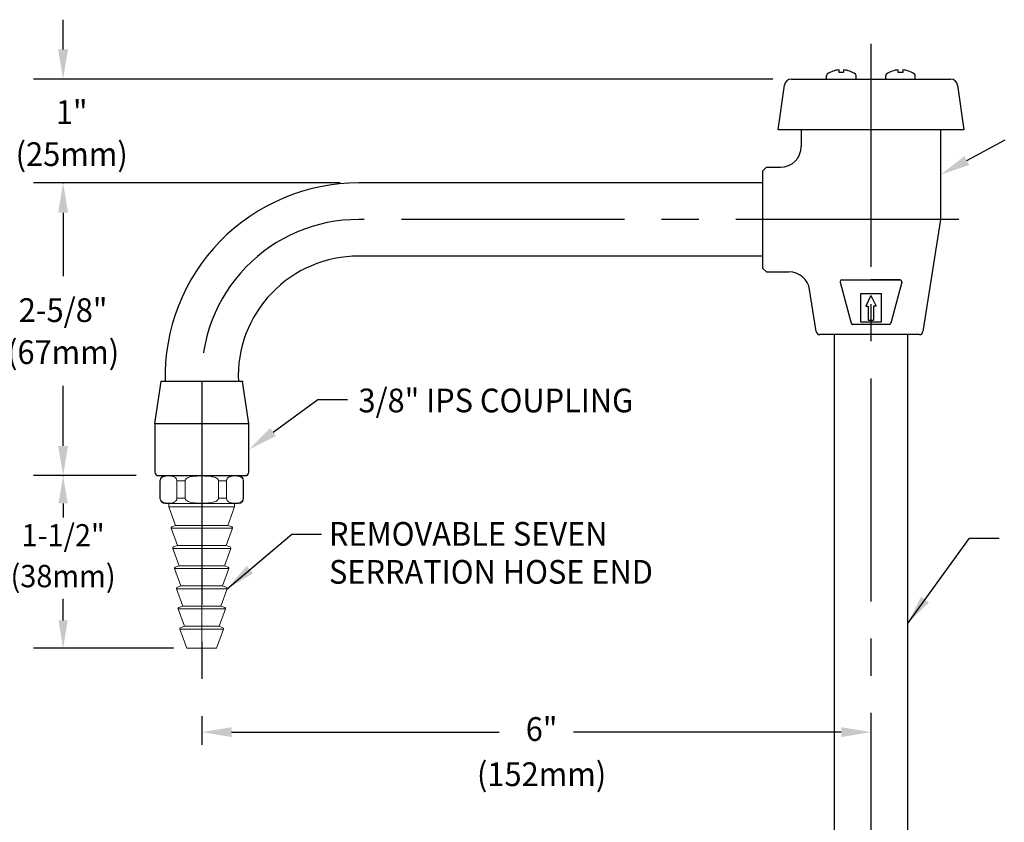
# Model space of a CAD drawing. Extents: x 2 to 207, y 1 to 101.
# Drawn here: x 8 to 17, y 16 to 23 of the extents above; entities that cross this region are included whole.
import ezdxf
from ezdxf.enums import TextEntityAlignment as Align

# ---------------------------------------------------------------- set-up
doc = ezdxf.new("R2010")
doc.units = 0
doc.header["$LTSCALE"] = 2.6666
doc.header["$MEASUREMENT"] = 0
doc.linetypes.add('CENTER2', pattern=[1.125, 0.75, -0.125, 0.125, -0.125])
doc.linetypes.add('CENTERX2', pattern=[0.8, 0.5, -0.1, 0.1, -0.1])
doc.layers.get('0').update_dxf_attribs({"linetype": 'CONTINUOUS'})
doc.layers.get('DEFPOINTS').update_dxf_attribs({"linetype": 'CONTINUOUS'})
for name, color, linetype in [('2', 2, 'CONTINUOUS'), ('4', 4, 'CONTINUOUS'), ('CENTER', 1, 'CENTER2'), ('DIM', 7, 'CONTINUOUS')]:
    doc.layers.add(name, color=color, linetype=linetype)
doc.styles.add('ROMAND', font='romand', dxfattribs={"width": 0.95})
doc.styles.get("Standard").update_dxf_attribs({"font": 'simplex', "width": 0.8})
doc.dimstyles.new('DIMASZ', dxfattribs={"dimtxt": 0.08, "dimasz": 0.18, "dimexe": 0.18, "dimexo": 0.0625, "dimgap": 0.09, "dimtad": 0, "dimtih": 1, "dimtoh": 1, "dimdec": 3, "dimzin": 0, "dimdsep": 46, "dimtxsty": 'Standard', "dimcen": 0.09, "dimadec": 0, "dimazin": 0, "dimtfac": 1, "dimtdec": 3, "dimtofl": 0, "dimtmove": 2, "dimatfit": 3, "dimfxl": 0, "dimtolj": 1, "dimtzin": 0, "dimarcsym": 0})

# ---------------------------------------------------------------- blocks, each defined once
blk = doc.blocks.new('WSWATER')
at = {"color": 7, "linetype": 'Continuous', "lineweight": 15}
for p, q in [((-0.3281, 0), (0.3281, 0)), ((-0.375, -0.0469), (-0.375, -0.2031)), ((-0.3726, -0.0469), (-0.3726, -0.2031)), ((-0.2228, -0.2031), (-0.2228, -0.0469)), ((-0.1499, -0.0469), (-0.1499, -0.2031)), ((0.1499, -0.2031), (0.1499, -0.0469)), ((0.2228, -0.0469), (0.2228, -0.2031)), ((0.3726, -0.2031), (0.3726, -0.0469)), ((0.375, -0.2031), (0.375, -0.0469)), ((0.3281, -0.25), (-0.3281, -0.25)), ((-0.2945, -0.25), (-0.2945, -0.2812)), ((0.2945, -0.2812), (0.2945, -0.25)), ((0.2945, -0.2812), (-0.2945, -0.2812)), ((-0.2945, -0.2812), (-0.2345, -0.4462)), ((0.2345, -0.4462), (0.2945, -0.2812)), ((-0.2752, -0.4716), (-0.2186, -0.6272)), ((-0.2345, -0.4462), (-0.2692, -0.4588)), ((0.2345, -0.4462), (-0.2345, -0.4462)), ((0.2186, -0.6272), (0.2752, -0.4716)), ((0.2692, -0.4588), (0.2345, -0.4462)), ((-0.2594, -0.6526), (-0.2027, -0.8082)), ((-0.2186, -0.6272), (-0.2534, -0.6398)), ((0.2186, -0.6272), (-0.2186, -0.6272)), ((0.2027, -0.8082), (0.2594, -0.6526)), ((0.2534, -0.6398), (0.2186, -0.6272)), ((-0.2435, -0.8336), (-0.1869, -0.9892)), ((-0.2027, -0.8082), (-0.2375, -0.8208)), ((0.2027, -0.8082), (-0.2027, -0.8082)), ((0.1869, -0.9892), (0.2435, -0.8336)), ((0.2375, -0.8208), (0.2027, -0.8082)), ((-0.2276, -1.0146), (-0.171, -1.1702)), ((-0.1869, -0.9892), (-0.2217, -1.0018)), ((0.1869, -0.9892), (-0.1869, -0.9892)), ((0.171, -1.1702), (0.2276, -1.0146)), ((0.2217, -1.0018), (0.1869, -0.9892)), ((-0.2118, -1.1956), (-0.1552, -1.3512)), ((-0.171, -1.1702), (-0.2058, -1.1828)), ((0.171, -1.1702), (-0.171, -1.1702)), ((0.1552, -1.3512), (0.2118, -1.1956)), ((0.2058, -1.1828), (0.171, -1.1702)), ((-0.1959, -1.3766), (-0.1334, -1.5482)), ((-0.1552, -1.3512), (-0.1899, -1.3638)), ((0.1552, -1.3512), (-0.1552, -1.3512)), ((0.1334, -1.5482), (0.1959, -1.3766)), ((0.1899, -1.3638), (0.1552, -1.3512)), ((0.1334, -1.5482), (-0.1334, -1.5482))]:
    blk.add_line(p, q, dxfattribs=at)
at = {"color": 1, "linetype": 'CENTERX2', "lineweight": 0}
blk.add_line((0, -1.6048), (0, 0), dxfattribs=at)
at = {"color": 8, "linetype": 'Continuous', "lineweight": 0}
for p, q in [((-0.3726, -0.0469), (-0.375, -0.0469)), ((0.375, -0.0469), (0.3726, -0.0469)), ((-0.375, -0.2031), (-0.3726, -0.2031)), ((0.3726, -0.2031), (0.375, -0.2031)), ((0.2752, -0.4716), (-0.2752, -0.4716)), ((0.2594, -0.6526), (-0.2594, -0.6526)), ((0.2435, -0.8336), (-0.2435, -0.8336)), ((0.2276, -1.0146), (-0.2276, -1.0146)), ((0.2118, -1.1956), (-0.2118, -1.1956)), ((0.1959, -1.3766), (-0.1959, -1.3766))]:
    blk.add_line(p, q, dxfattribs=at)
at = {"color": 0, "linetype": 'Continuous', "lineweight": 0}
for p, q in [((-0.1499, -0.0469), (-0.2228, -0.0469)), ((0.2228, -0.0469), (0.1499, -0.0469)), ((-0.2228, -0.2031), (-0.1499, -0.2031)), ((0.1499, -0.2031), (0.2228, -0.2031))]:
    blk.add_line(p, q, dxfattribs=at)
at = {"color": 7, "linetype": 'Continuous', "lineweight": 15}
for centre, radius, start, end in [((-0.3281, -0.0469), 0.0469, 90, 180), ((0.3281, -0.0469), 0.0469, 0, 90), ((-0.3281, -0.2031), 0.0469, 180, 270), ((0.3281, -0.2031), 0.0469, 270, 0), ((-0.2658, -0.4682), 0.01, 110, 200), ((0.2658, -0.4682), 0.01, 340, 70), ((-0.25, -0.6492), 0.01, 110, 200), ((0.25, -0.6492), 0.01, 340, 70), ((-0.2341, -0.8302), 0.01, 110, 200), ((0.2341, -0.8302), 0.01, 340, 70), ((-0.2182, -1.0112), 0.01, 110, 200), ((0.2182, -1.0112), 0.01, 340, 70), ((-0.2024, -1.1922), 0.01, 110, 200), ((0.2024, -1.1922), 0.01, 340, 70), ((-0.1865, -1.3732), 0.01, 110, 200), ((0.1865, -1.3732), 0.01, 340, 70)]:
    blk.add_arc(centre, radius, start, end, dxfattribs=at)
for points, knots in [([(-0.2228, -0.0469), (-0.2228, -0.0433), (-0.2233, -0.0398), (-0.225, -0.0337), (-0.2262, -0.031), (-0.2288, -0.0264), (-0.2302, -0.0243), (-0.2333, -0.0208), (-0.2348, -0.0192), (-0.2396, -0.0151), (-0.243, -0.0131), (-0.2497, -0.0097), (-0.2531, -0.0085), (-0.2634, -0.0054), (-0.2702, -0.0043), (-0.284, -0.0029), (-0.2909, -0.0027), (-0.3047, -0.0027), (-0.3116, -0.003), (-0.3255, -0.0044), (-0.3324, -0.0055), (-0.3426, -0.0086), (-0.346, -0.0099), (-0.3527, -0.0132), (-0.356, -0.0153), (-0.3624, -0.0208), (-0.3654, -0.0242), (-0.3693, -0.0312), (-0.3704, -0.0339), (-0.3721, -0.0399), (-0.3726, -0.0434), (-0.3726, -0.0469)], [0, 0, 0, 0, 0.03125, 0.03125, 0.0625, 0.0625, 0.09375, 0.09375, 0.125, 0.125, 0.1875, 0.1875, 0.25, 0.25, 0.375, 0.375, 0.5, 0.5, 0.625, 0.625, 0.75, 0.75, 0.8125, 0.8125, 0.875, 0.875, 0.9375, 0.9375, 0.96875, 0.96875, 1, 1, 1, 1]), ([(0.1499, -0.0469), (0.1499, -0.0434), (0.1488, -0.0399), (0.1455, -0.0338), (0.1432, -0.0312), (0.1355, -0.0242), (0.1293, -0.0208), (0.1103, -0.0126), (0.0967, -0.0096), (0.0695, -0.0055), (0.0559, -0.0044), (0.0285, -0.003), (0.0148, -0.0027), (-0.0058, -0.0027), (-0.0129, -0.0027), (-0.0268, -0.003), (-0.0337, -0.0033), (-0.0545, -0.0043), (-0.0684, -0.0054), (-0.089, -0.0084), (-0.0959, -0.0097), (-0.1095, -0.0131), (-0.1161, -0.0151), (-0.129, -0.0206), (-0.1353, -0.0241), (-0.1431, -0.0311), (-0.1454, -0.0338), (-0.1488, -0.0399), (-0.1499, -0.0434), (-0.1499, -0.0469)], [0, 0, 0, 0, 0.03125, 0.03125, 0.0625, 0.0625, 0.125, 0.125, 0.25, 0.25, 0.375, 0.375, 0.5, 0.5, 0.5625, 0.5625, 0.625, 0.625, 0.75, 0.75, 0.8125, 0.8125, 0.875, 0.875, 0.9375, 0.9375, 0.96875, 0.96875, 1, 1, 1, 1]), ([(0.3726, -0.0469), (0.3726, -0.0433), (0.3721, -0.0398), (0.3704, -0.0337), (0.3692, -0.031), (0.3666, -0.0264), (0.3652, -0.0243), (0.3621, -0.0208), (0.3606, -0.0192), (0.3558, -0.0151), (0.3524, -0.0131), (0.3456, -0.0097), (0.3423, -0.0085), (0.332, -0.0054), (0.3252, -0.0043), (0.3114, -0.0029), (0.3045, -0.0027), (0.2907, -0.0027), (0.2837, -0.003), (0.2699, -0.0044), (0.263, -0.0055), (0.2528, -0.0086), (0.2494, -0.0099), (0.2427, -0.0132), (0.2394, -0.0153), (0.233, -0.0208), (0.2299, -0.0242), (0.2261, -0.0312), (0.225, -0.0339), (0.2233, -0.0399), (0.2228, -0.0434), (0.2228, -0.0469)], [0, 0, 0, 0, 0.03125, 0.03125, 0.0625, 0.0625, 0.09375, 0.09375, 0.125, 0.125, 0.1875, 0.1875, 0.25, 0.25, 0.375, 0.375, 0.5, 0.5, 0.625, 0.625, 0.75, 0.75, 0.8125, 0.8125, 0.875, 0.875, 0.9375, 0.9375, 0.96875, 0.96875, 1, 1, 1, 1]), ([(-0.3726, -0.2031), (-0.3726, -0.2067), (-0.3721, -0.2102), (-0.3704, -0.2163), (-0.3692, -0.219), (-0.3666, -0.2236), (-0.3652, -0.2257), (-0.3621, -0.2292), (-0.3606, -0.2308), (-0.3558, -0.2349), (-0.3524, -0.2369), (-0.3456, -0.2403), (-0.3423, -0.2415), (-0.332, -0.2446), (-0.3252, -0.2457), (-0.3114, -0.2471), (-0.3045, -0.2473), (-0.2907, -0.2473), (-0.2837, -0.247), (-0.2699, -0.2456), (-0.263, -0.2445), (-0.2528, -0.2414), (-0.2494, -0.2401), (-0.2427, -0.2368), (-0.2394, -0.2347), (-0.233, -0.2292), (-0.2299, -0.2258), (-0.2261, -0.2188), (-0.225, -0.2161), (-0.2233, -0.2101), (-0.2228, -0.2066), (-0.2228, -0.2031)], [0, 0, 0, 0, 0.03125, 0.03125, 0.0625, 0.0625, 0.09375, 0.09375, 0.125, 0.125, 0.1875, 0.1875, 0.25, 0.25, 0.375, 0.375, 0.5, 0.5, 0.625, 0.625, 0.75, 0.75, 0.8125, 0.8125, 0.875, 0.875, 0.9375, 0.9375, 0.96875, 0.96875, 1, 1, 1, 1]), ([(-0.1499, -0.2031), (-0.1499, -0.2066), (-0.1488, -0.2101), (-0.1455, -0.2162), (-0.1432, -0.2188), (-0.1355, -0.2258), (-0.1293, -0.2292), (-0.1103, -0.2374), (-0.0967, -0.2404), (-0.0695, -0.2445), (-0.0559, -0.2456), (-0.0285, -0.247), (-0.0148, -0.2473), (0.0058, -0.2473), (0.0129, -0.2473), (0.0268, -0.247), (0.0337, -0.2467), (0.0545, -0.2457), (0.0684, -0.2446), (0.089, -0.2416), (0.0959, -0.2403), (0.1095, -0.2369), (0.1161, -0.2349), (0.129, -0.2294), (0.1353, -0.2259), (0.1431, -0.2189), (0.1454, -0.2162), (0.1488, -0.2101), (0.1499, -0.2066), (0.1499, -0.2031)], [0, 0, 0, 0, 0.03125, 0.03125, 0.0625, 0.0625, 0.125, 0.125, 0.25, 0.25, 0.375, 0.375, 0.5, 0.5, 0.5625, 0.5625, 0.625, 0.625, 0.75, 0.75, 0.8125, 0.8125, 0.875, 0.875, 0.9375, 0.9375, 0.96875, 0.96875, 1, 1, 1, 1]), ([(0.2228, -0.2031), (0.2228, -0.2067), (0.2233, -0.2102), (0.225, -0.2163), (0.2262, -0.219), (0.2288, -0.2236), (0.2302, -0.2257), (0.2333, -0.2292), (0.2348, -0.2308), (0.2396, -0.2349), (0.243, -0.2369), (0.2497, -0.2403), (0.2531, -0.2415), (0.2634, -0.2446), (0.2702, -0.2457), (0.284, -0.2471), (0.2909, -0.2473), (0.3047, -0.2473), (0.3116, -0.247), (0.3255, -0.2456), (0.3324, -0.2445), (0.3426, -0.2414), (0.346, -0.2401), (0.3527, -0.2368), (0.356, -0.2347), (0.3624, -0.2292), (0.3654, -0.2258), (0.3693, -0.2188), (0.3704, -0.2161), (0.3721, -0.2101), (0.3726, -0.2066), (0.3726, -0.2031)], [0, 0, 0, 0, 0.03125, 0.03125, 0.0625, 0.0625, 0.09375, 0.09375, 0.125, 0.125, 0.1875, 0.1875, 0.25, 0.25, 0.375, 0.375, 0.5, 0.5, 0.625, 0.625, 0.75, 0.75, 0.8125, 0.8125, 0.875, 0.875, 0.9375, 0.9375, 0.96875, 0.96875, 1, 1, 1, 1])]:
    blk.add_open_spline(points, degree=3, knots=knots, dxfattribs=at)

msp = doc.modelspace()

# ---------------------------------------------------------------- linework, layer by layer
for p, q in [((15.2322, 22.2242), (15.2885, 22.6249)), ((15.3509, 22.6792), (16.7785, 22.6792)), ((16.8408, 22.6249), (16.8972, 22.2242)), ((15.2726, 22.2242), (15.2322, 22.2242)), ((16.8568, 22.2242), (15.2726, 22.2242)), ((15.4398, 22.2242), (15.4398, 22.0767)), ((16.6898, 22.2242), (16.6898, 21.4204)), ((16.8972, 22.2242), (16.8568, 22.2242)), ((15.1269, 21.8892), (15.0959, 21.8582)), ((15.0959, 21.7607), (15.0959, 21.8582)), ((15.1269, 21.8892), (15.2523, 21.8892)), ((15.0959, 21.7486), (11.4707, 21.7486)), ((15.0959, 21.4204), (15.0959, 21.7607)), ((15.0959, 21.0802), (15.0959, 21.4204)), ((16.6898, 21.4204), (16.5305, 20.4148)), ((15.0959, 21.0923), (11.4707, 21.0923)), ((15.0959, 20.9827), (15.0959, 21.0802)), ((15.0959, 20.9827), (15.1269, 20.9517)), ((15.1269, 20.9517), (15.3297, 20.9517)), ((15.8028, 20.8782), (16.0647, 20.8782)), ((16.3266, 20.8782), (16.0647, 20.8782)), ((16.0647, 20.8782), (16.2209, 20.8782)), ((16.0647, 20.8782), (16.3266, 20.8782)), ((15.5748, 20.4148), (15.5149, 20.7935)), ((15.7244, 20.3887), (15.6054, 20.3887)), ((16.4049, 20.3887), (15.7244, 20.3887)), ((15.7365, 20.3887), (15.7365, 14.1121)), ((16.3928, 20.3887), (16.3928, 14.1121)), ((16.4999, 20.3887), (16.4049, 20.3887)), ((9.6422, 19.5923), (9.6985, 19.9673)), ((10.4285, 19.9673), (9.6985, 19.9673)), ((10.4847, 19.5923), (10.4285, 19.9673)), ((9.6422, 19.5923), (9.6422, 19.1548)), ((9.6422, 19.5923), (10.4847, 19.5923)), ((10.4847, 19.1548), (10.4847, 19.5923)), ((9.6735, 19.1236), (10.4535, 19.1236)), ((9.7355, 19.1236), (10.3915, 19.1236))]:
    msp.add_line(p, q)
at = {"color": 2, "linetype": 'ByBlock'}
for p, q in [((8.82, 18.8741), (8.82, 18.7469)), ((8.82, 17.8258), (8.82, 18.0194)), ((9.8107, 17.5753), (8.5533, 17.5753))]:
    msp.add_line(p, q, dxfattribs=at)
for centre, radius, start, end in [((15.3509, 22.6162), 0.063, 90, 172), ((16.7785, 22.6162), 0.063, 8, 90), ((15.2523, 22.0767), 0.1875, 270, 0), ((11.4687, 20.0144), 1.734, 89.91815, 181.55737), ((11.4687, 20.0144), 1.078, 89.91815, 182.50557), ((15.3297, 20.7642), 0.1875, 9, 90), ((15.8028, 20.8626), 0.0156, 90, 195.0481), ((16.3266, 20.8626), 0.0156, 344.9519, 90), ((15.6054, 20.4197), 0.031, 189, 270), ((16.4999, 20.4197), 0.031, 351, 351), ((16.4999, 20.4197), 0.031, 270, 351), ((9.6735, 19.1548), 0.0312, 180, 270), ((10.4535, 19.1548), 0.0312, 270, 0)]:
    msp.add_arc(centre, radius, start, end)
for points in [[(8.7783, 18.8741), (8.8617, 18.8741), (8.82, 19.1241)], [(8.7783, 17.8258), (8.8617, 17.8258), (8.82, 17.5758)]]:
    msp.add_solid(points, dxfattribs=at)
at = {"layer": '2'}
for p in [(9.6985, 19.9673), (10.4285, 19.9673), (9.6422, 19.5923), (10.4728, 19.1303)]:
    msp.add_point(p, dxfattribs=at)
at = {"layer": '4', "color": 4}
for p, q in [((15.6665, 22.6792), (15.6665, 22.7116)), ((15.779, 22.7389), (15.779, 22.7634)), ((15.819, 22.7389), (15.779, 22.7389)), ((15.819, 22.7634), (15.819, 22.7389)), ((15.9315, 22.6792), (15.9315, 22.7116)), ((16.1978, 22.6792), (16.1978, 22.7116)), ((16.3103, 22.7389), (16.3103, 22.7634)), ((16.3503, 22.7389), (16.3103, 22.7389)), ((16.3503, 22.7634), (16.3503, 22.7389)), ((16.4628, 22.6792), (16.4628, 22.7116)), ((15.7877, 20.8585), (15.8867, 20.4902)), ((16.3417, 20.8585), (16.2427, 20.4902))]:
    msp.add_line(p, q, dxfattribs=at)
at = {"layer": '4'}
for p, q in [((16.1584, 20.7537), (15.9709, 20.7537)), ((15.9709, 20.7537), (15.9709, 20.5037)), ((16.1584, 20.5037), (16.1584, 20.7537)), ((16.0647, 20.7381), (16.0178, 20.6443)), ((16.0647, 20.7381), (16.1115, 20.6443)), ((16.0178, 20.6443), (16.0412, 20.6443)), ((16.0412, 20.6443), (16.0412, 20.5193)), ((16.1115, 20.6443), (16.0881, 20.6443)), ((16.0881, 20.6443), (16.0881, 20.5193)), ((15.9709, 20.5037), (16.1584, 20.5037)), ((16.0412, 20.5193), (16.0881, 20.5193)), ((16.0647, 20.5037), (16.1584, 20.5037)), ((16.2276, 20.4787), (15.9018, 20.4787))]:
    msp.add_line(p, q, dxfattribs=at)
at = {"layer": '4', "color": 4}
for centre, radius, start, end in [((15.6815, 22.7116), 0.015, 125.21787, 180), ((15.799, 22.5451), 0.2188, 95.2458, 125.21787), ((15.799, 22.5451), 0.2188, 54.78213, 84.7542), ((15.9165, 22.7116), 0.015, 0, 54.78213), ((16.2128, 22.7116), 0.015, 125.21787, 180), ((16.3303, 22.5451), 0.2188, 95.2458, 125.21787), ((16.3303, 22.5451), 0.2188, 54.78213, 84.7542), ((16.4478, 22.7116), 0.015, 0, 54.78213)]:
    msp.add_arc(centre, radius, start, end, dxfattribs=at)
at = {"layer": '4'}
for centre, start, end in [((15.9018, 20.4943), 195.0481, 270), ((16.2276, 20.4943), 270, 344.9519)]:
    msp.add_arc(centre, 0.0156, start, end, dxfattribs=at)
at = {"layer": 'CENTER'}
for p, q in [((16.0647, 22.9953), (16.0647, 8.1994)), ((16.8533, 21.4204), (11.4707, 21.4204)), ((16.8533, 21.4204), (11.4707, 21.4204)), ((10.0635, 19.9673), (10.0635, 16.7093))]:
    msp.add_line(p, q, dxfattribs=at)
msp.add_arc((11.4687, 20.0144), 1.406, 89.91815, 181.9208, dxfattribs=at)
at = {"layer": 'DEFPOINTS', "color": 0, "linetype": 'ByBlock'}
for p in [(15.3509, 22.6792), (15.3509, 22.6792), (16.7785, 22.6792), (11.4707, 21.7486), (11.4711, 21.7484), (11.4711, 21.7484), (11.4711, 21.7484)]:
    msp.add_point(p, dxfattribs=at)
at = {"layer": 'DIM', "color": 2, "linetype": 'ByBlock'}
for p, q in [((8.82, 22.9458), (8.82, 23.2125)), ((15.1842, 22.6792), (8.5533, 22.6792)), ((11.304, 21.7486), (8.5533, 21.7486)), ((11.3045, 21.7484), (8.5533, 21.7484)), ((8.82, 21.4819), (8.82, 20.9123)), ((8.82, 21.4818), (8.82, 21.2151)), ((8.82, 19.3907), (8.82, 19.9278)), ((8.82, 19.3907), (8.82, 19.6574)), ((8.82, 19.3907), (8.82, 19.6574)), ((9.4752, 19.1241), (8.5533, 19.1241)), ((9.4757, 19.1241), (8.5533, 19.1241)), ((9.4752, 19.1241), (8.5533, 19.1241)), ((10.331, 16.8234), (12.7294, 16.8234)), ((15.798, 16.8234), (13.3978, 16.8234))]:
    msp.add_line(p, q, dxfattribs=at)
at = {"layer": 'DIM', "color": 2}
for p, q in [((16.9244, 21.949), (17.2681, 22.1344)), ((10.7026, 19.5146), (11.1037, 19.8058)), ((11.1037, 19.8058), (11.3703, 19.8058))]:
    msp.add_line(p, q, dxfattribs=at)
at = {"layer": 'DIM', "color": 0, "linetype": 'ByBlock'}
for p in [(8.82, 21.7484), (8.82, 19.1241)]:
    msp.add_point(p, dxfattribs=at)
at = {"layer": 'DIM', "color": 2, "linetype": 'ByBlock'}
for points in [[(8.7756, 22.9458), (8.8644, 22.9458), (8.82, 22.6792)], [(8.7756, 21.4819), (8.8644, 21.4819), (8.82, 21.7486)], [(8.7756, 21.4818), (8.8644, 21.4818), (8.82, 21.7484)], [(8.7756, 19.3907), (8.8644, 19.3907), (8.82, 19.1241)], [(8.7756, 19.3907), (8.8644, 19.3907), (8.82, 19.1241)], [(8.7756, 19.3907), (8.8644, 19.3907), (8.82, 19.1241)], [(10.331, 16.8678), (10.331, 16.7789), (10.0643, 16.8234)], [(15.798, 16.8678), (15.798, 16.7789), (16.0647, 16.8234)]]:
    msp.add_solid(points, dxfattribs=at)
at = {"layer": 'DIM', "color": 2}
for points in [[(16.9456, 21.9098), (16.9033, 21.9881), (16.6898, 21.8223)], [(10.7287, 19.4786), (10.6765, 19.5506), (10.4868, 19.3579)]]:
    msp.add_solid(points, dxfattribs=at)

# ---------------------------------------------------------------- block references
msp.add_blockref('WSWATER', (10.0635, 19.1236))

# ---------------------------------------------------------------- texts
at = {"linetype": 'ByBlock', "style": 'ROMAND', "width": 0.95}
for s, p in [('1-1/2"', (8.82, 18.5628)), ('(38mm)', (8.82, 18.197))]:
    msp.add_text(s, height=0.2, dxfattribs=at).set_placement(p, align=Align.MIDDLE)
at = {"insert": (11.3784, 18.7062), "char_height": 0.21333, "attachment_point": 1}
msp.add_mtext('\\A1;', dxfattribs=at)
at = {"layer": 'DIM', "linetype": 'ByBlock', "style": 'ROMAND', "width": 0.95}
for s, p in [('1"', (8.8972, 22.3839)), ('2-5/8"', (8.82, 20.6078))]:
    msp.add_text(s, height=0.21333, dxfattribs=at).set_placement(p, align=Align.MIDDLE_CENTER)
for s, p in [('(25mm)', (8.8972, 21.9792)), ('(67mm)', (8.82, 20.2031)), ('6"', (13.1112, 16.8234)), ('(152mm)', (13.1112, 16.4187))]:
    msp.add_text(s, height=0.21333, dxfattribs=at).set_placement(p, align=Align.MIDDLE)
at = {"layer": 'DIM', "style": 'ROMAND', "width": 0.95}
for s, p in [('3/8" IPS COUPLING', (11.4688, 19.7977)), ('REMOVABLE SEVEN', (11.2046, 18.6016)), ('SERRATION HOSE END', (11.2046, 18.2606))]:
    msp.add_text(s, height=0.213, dxfattribs=at).set_placement(p, align=Align.MIDDLE_LEFT)

# ---------------------------------------------------------------- leaders
msp.add_leader([(10.2911, 18.1089), (10.8717, 18.5995), (11.1384, 18.5995)], dimstyle='DIMASZ', override={"dimscale": 2.6666, "dimasz": 0.1, "dimexe": 0.1, "dimgap": 0.09, "dimtad": 0, "dimdec": 4, "dimclrd": 2, "dimclre": 2, "dimclrt": 256, "dimtdec": 4, "dimtmove": 0})
at = {"color": 2}
msp.add_leader([(16.3928, 17.7959), (16.9478, 18.5638), (17.2145, 18.5638)], dimstyle='DIMASZ', override={"dimscale": 2.6667, "dimasz": 0.1, "dimexe": 0.1, "dimdec": 4, "dimclrd": 2, "dimclre": 2, "dimclrt": 256, "dimtdec": 4}, dxfattribs=at)

doc.saveas('drawing.dxf')
